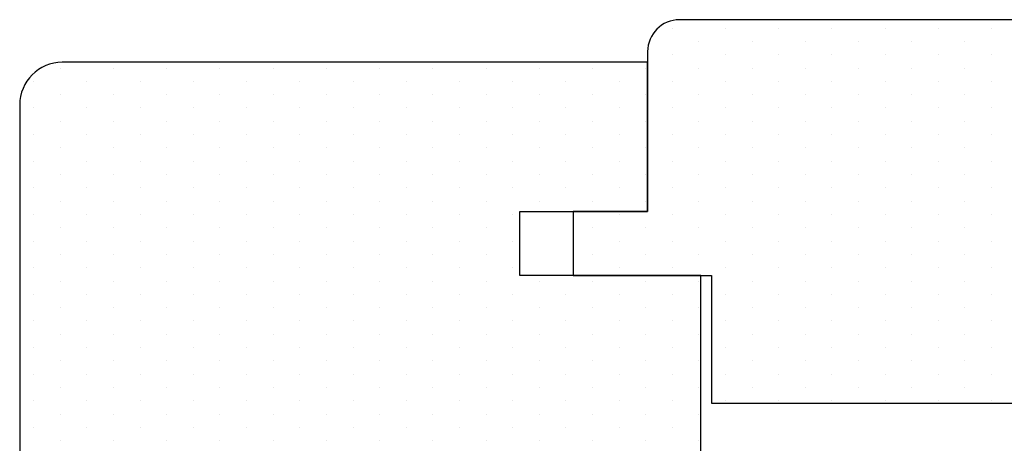
# Model space of a CAD drawing. Units: millimetres. Extents: x -468 to 72, y 3690 to 4536.
# Drawn here: x -79 to -33, y 3861 to 3881 of the extents above; entities that cross this region are included whole.
import ezdxf

# ---------------------------------------------------------------- set-up
doc = ezdxf.new("R2010")
doc.units = ezdxf.units.MM

msp = doc.modelspace()

# ---------------------------------------------------------------- linework, layer by layer
for p, q in [((-48.726, 3880.757), (-48.726, 3880.757)), ((-29.387, 3881.15), (-48.387, 3881.15)), ((-46.226, 3880.757), (-46.226, 3880.757)), ((-43.726, 3880.757), (-43.726, 3880.757)), ((-41.226, 3880.757), (-41.226, 3880.757)), ((-38.726, 3880.757), (-38.726, 3880.757)), ((-36.226, 3880.757), (-36.226, 3880.757)), ((-33.726, 3880.757), (-33.726, 3880.757)), ((-47.476, 3880.132), (-47.476, 3880.132)), ((-44.976, 3880.132), (-44.976, 3880.132)), ((-42.476, 3880.132), (-42.476, 3880.132)), ((-39.976, 3880.132), (-39.976, 3880.132)), ((-37.476, 3880.132), (-37.476, 3880.132)), ((-34.976, 3880.132), (-34.976, 3880.132)), ((-49.887, 3879.65), (-49.887, 3872.15)), ((-48.726, 3879.507), (-48.726, 3879.507)), ((-46.226, 3879.507), (-46.226, 3879.507)), ((-43.726, 3879.507), (-43.726, 3879.507)), ((-41.226, 3879.507), (-41.226, 3879.507)), ((-38.726, 3879.507), (-38.726, 3879.507)), ((-36.226, 3879.507), (-36.226, 3879.507)), ((-33.726, 3879.507), (-33.726, 3879.507)), ((-49.887, 3879.15), (-77.387, 3879.15)), ((-49.887, 3872.15), (-49.887, 3879.15)), ((-77.476, 3878.882), (-77.476, 3878.882)), ((-74.976, 3878.882), (-74.976, 3878.882)), ((-72.476, 3878.882), (-72.476, 3878.882)), ((-69.976, 3878.882), (-69.976, 3878.882)), ((-67.476, 3878.882), (-67.476, 3878.882)), ((-64.976, 3878.882), (-64.976, 3878.882)), ((-62.476, 3878.882), (-62.476, 3878.882)), ((-59.976, 3878.882), (-59.976, 3878.882)), ((-57.476, 3878.882), (-57.476, 3878.882)), ((-54.976, 3878.882), (-54.976, 3878.882)), ((-52.476, 3878.882), (-52.476, 3878.882)), ((-49.976, 3878.882), (-49.976, 3878.882)), ((-47.476, 3878.882), (-47.476, 3878.882)), ((-44.976, 3878.882), (-44.976, 3878.882)), ((-42.476, 3878.882), (-42.476, 3878.882)), ((-39.976, 3878.882), (-39.976, 3878.882)), ((-37.476, 3878.882), (-37.476, 3878.882)), ((-34.976, 3878.882), (-34.976, 3878.882)), ((-78.726, 3878.257), (-78.726, 3878.257)), ((-76.226, 3878.257), (-76.226, 3878.257)), ((-73.726, 3878.257), (-73.726, 3878.257)), ((-71.226, 3878.257), (-71.226, 3878.257)), ((-68.726, 3878.257), (-68.726, 3878.257)), ((-66.226, 3878.257), (-66.226, 3878.257)), ((-63.726, 3878.257), (-63.726, 3878.257)), ((-61.226, 3878.257), (-61.226, 3878.257)), ((-58.726, 3878.257), (-58.726, 3878.257)), ((-56.226, 3878.257), (-56.226, 3878.257)), ((-53.726, 3878.257), (-53.726, 3878.257)), ((-51.226, 3878.257), (-51.226, 3878.257)), ((-48.726, 3878.257), (-48.726, 3878.257)), ((-46.226, 3878.257), (-46.226, 3878.257)), ((-43.726, 3878.257), (-43.726, 3878.257)), ((-41.226, 3878.257), (-41.226, 3878.257)), ((-38.726, 3878.257), (-38.726, 3878.257)), ((-36.226, 3878.257), (-36.226, 3878.257)), ((-33.726, 3878.257), (-33.726, 3878.257)), ((-77.476, 3877.632), (-77.476, 3877.632)), ((-74.976, 3877.632), (-74.976, 3877.632)), ((-72.476, 3877.632), (-72.476, 3877.632)), ((-69.976, 3877.632), (-69.976, 3877.632)), ((-67.476, 3877.632), (-67.476, 3877.632)), ((-64.976, 3877.632), (-64.976, 3877.632)), ((-62.476, 3877.632), (-62.476, 3877.632)), ((-59.976, 3877.632), (-59.976, 3877.632)), ((-57.476, 3877.632), (-57.476, 3877.632)), ((-54.976, 3877.632), (-54.976, 3877.632)), ((-52.476, 3877.632), (-52.476, 3877.632)), ((-49.976, 3877.632), (-49.976, 3877.632)), ((-47.476, 3877.632), (-47.476, 3877.632)), ((-44.976, 3877.632), (-44.976, 3877.632)), ((-42.476, 3877.632), (-42.476, 3877.632)), ((-39.976, 3877.632), (-39.976, 3877.632)), ((-37.476, 3877.632), (-37.476, 3877.632)), ((-34.976, 3877.632), (-34.976, 3877.632)), ((-79.387, 3877.15), (-79.387, 3828.15)), ((-78.726, 3877.007), (-78.726, 3877.007)), ((-76.226, 3877.007), (-76.226, 3877.007)), ((-73.726, 3877.007), (-73.726, 3877.007)), ((-71.226, 3877.007), (-71.226, 3877.007)), ((-68.726, 3877.007), (-68.726, 3877.007)), ((-66.226, 3877.007), (-66.226, 3877.007)), ((-63.726, 3877.007), (-63.726, 3877.007)), ((-61.226, 3877.007), (-61.226, 3877.007)), ((-58.726, 3877.007), (-58.726, 3877.007)), ((-56.226, 3877.007), (-56.226, 3877.007)), ((-53.726, 3877.007), (-53.726, 3877.007)), ((-51.226, 3877.007), (-51.226, 3877.007)), ((-48.726, 3877.007), (-48.726, 3877.007)), ((-46.226, 3877.007), (-46.226, 3877.007)), ((-43.726, 3877.007), (-43.726, 3877.007)), ((-41.226, 3877.007), (-41.226, 3877.007)), ((-38.726, 3877.007), (-38.726, 3877.007)), ((-36.226, 3877.007), (-36.226, 3877.007)), ((-33.726, 3877.007), (-33.726, 3877.007)), ((-77.476, 3876.382), (-77.476, 3876.382)), ((-74.976, 3876.382), (-74.976, 3876.382)), ((-72.476, 3876.382), (-72.476, 3876.382)), ((-69.976, 3876.382), (-69.976, 3876.382)), ((-67.476, 3876.382), (-67.476, 3876.382)), ((-64.976, 3876.382), (-64.976, 3876.382)), ((-62.476, 3876.382), (-62.476, 3876.382)), ((-59.976, 3876.382), (-59.976, 3876.382)), ((-57.476, 3876.382), (-57.476, 3876.382)), ((-54.976, 3876.382), (-54.976, 3876.382)), ((-52.476, 3876.382), (-52.476, 3876.382)), ((-49.976, 3876.382), (-49.976, 3876.382)), ((-47.476, 3876.382), (-47.476, 3876.382)), ((-44.976, 3876.382), (-44.976, 3876.382)), ((-42.476, 3876.382), (-42.476, 3876.382)), ((-39.976, 3876.382), (-39.976, 3876.382)), ((-37.476, 3876.382), (-37.476, 3876.382)), ((-34.976, 3876.382), (-34.976, 3876.382)), ((-78.726, 3875.757), (-78.726, 3875.757)), ((-76.226, 3875.757), (-76.226, 3875.757)), ((-73.726, 3875.757), (-73.726, 3875.757)), ((-71.226, 3875.757), (-71.226, 3875.757)), ((-68.726, 3875.757), (-68.726, 3875.757)), ((-66.226, 3875.757), (-66.226, 3875.757)), ((-63.726, 3875.757), (-63.726, 3875.757)), ((-61.226, 3875.757), (-61.226, 3875.757)), ((-58.726, 3875.757), (-58.726, 3875.757)), ((-56.226, 3875.757), (-56.226, 3875.757)), ((-53.726, 3875.757), (-53.726, 3875.757)), ((-51.226, 3875.757), (-51.226, 3875.757)), ((-48.726, 3875.757), (-48.726, 3875.757)), ((-46.226, 3875.757), (-46.226, 3875.757)), ((-43.726, 3875.757), (-43.726, 3875.757)), ((-41.226, 3875.757), (-41.226, 3875.757)), ((-38.726, 3875.757), (-38.726, 3875.757)), ((-36.226, 3875.757), (-36.226, 3875.757)), ((-33.726, 3875.757), (-33.726, 3875.757)), ((-77.476, 3875.132), (-77.476, 3875.132)), ((-74.976, 3875.132), (-74.976, 3875.132)), ((-72.476, 3875.132), (-72.476, 3875.132)), ((-69.976, 3875.132), (-69.976, 3875.132)), ((-67.476, 3875.132), (-67.476, 3875.132)), ((-64.976, 3875.132), (-64.976, 3875.132)), ((-62.476, 3875.132), (-62.476, 3875.132)), ((-59.976, 3875.132), (-59.976, 3875.132)), ((-57.476, 3875.132), (-57.476, 3875.132)), ((-54.976, 3875.132), (-54.976, 3875.132)), ((-52.476, 3875.132), (-52.476, 3875.132)), ((-49.976, 3875.132), (-49.976, 3875.132)), ((-47.476, 3875.132), (-47.476, 3875.132)), ((-44.976, 3875.132), (-44.976, 3875.132)), ((-42.476, 3875.132), (-42.476, 3875.132)), ((-39.976, 3875.132), (-39.976, 3875.132)), ((-37.476, 3875.132), (-37.476, 3875.132)), ((-34.976, 3875.132), (-34.976, 3875.132)), ((-78.726, 3874.507), (-78.726, 3874.507)), ((-76.226, 3874.507), (-76.226, 3874.507)), ((-73.726, 3874.507), (-73.726, 3874.507)), ((-71.226, 3874.507), (-71.226, 3874.507)), ((-68.726, 3874.507), (-68.726, 3874.507)), ((-66.226, 3874.507), (-66.226, 3874.507)), ((-63.726, 3874.507), (-63.726, 3874.507)), ((-61.226, 3874.507), (-61.226, 3874.507)), ((-58.726, 3874.507), (-58.726, 3874.507)), ((-56.226, 3874.507), (-56.226, 3874.507)), ((-53.726, 3874.507), (-53.726, 3874.507)), ((-51.226, 3874.507), (-51.226, 3874.507)), ((-48.726, 3874.507), (-48.726, 3874.507)), ((-46.226, 3874.507), (-46.226, 3874.507)), ((-43.726, 3874.507), (-43.726, 3874.507)), ((-41.226, 3874.507), (-41.226, 3874.507)), ((-38.726, 3874.507), (-38.726, 3874.507)), ((-36.226, 3874.507), (-36.226, 3874.507)), ((-33.726, 3874.507), (-33.726, 3874.507)), ((-77.476, 3873.882), (-77.476, 3873.882)), ((-74.976, 3873.882), (-74.976, 3873.882)), ((-72.476, 3873.882), (-72.476, 3873.882)), ((-69.976, 3873.882), (-69.976, 3873.882)), ((-67.476, 3873.882), (-67.476, 3873.882)), ((-64.976, 3873.882), (-64.976, 3873.882)), ((-62.476, 3873.882), (-62.476, 3873.882)), ((-59.976, 3873.882), (-59.976, 3873.882)), ((-57.476, 3873.882), (-57.476, 3873.882)), ((-54.976, 3873.882), (-54.976, 3873.882)), ((-52.476, 3873.882), (-52.476, 3873.882)), ((-49.976, 3873.882), (-49.976, 3873.882)), ((-47.476, 3873.882), (-47.476, 3873.882)), ((-44.976, 3873.882), (-44.976, 3873.882)), ((-42.476, 3873.882), (-42.476, 3873.882)), ((-39.976, 3873.882), (-39.976, 3873.882)), ((-37.476, 3873.882), (-37.476, 3873.882)), ((-34.976, 3873.882), (-34.976, 3873.882)), ((-78.726, 3873.257), (-78.726, 3873.257)), ((-76.226, 3873.257), (-76.226, 3873.257)), ((-73.726, 3873.257), (-73.726, 3873.257)), ((-71.226, 3873.257), (-71.226, 3873.257)), ((-68.726, 3873.257), (-68.726, 3873.257)), ((-66.226, 3873.257), (-66.226, 3873.257)), ((-63.726, 3873.257), (-63.726, 3873.257)), ((-61.226, 3873.257), (-61.226, 3873.257)), ((-58.726, 3873.257), (-58.726, 3873.257)), ((-56.226, 3873.257), (-56.226, 3873.257)), ((-53.726, 3873.257), (-53.726, 3873.257)), ((-51.226, 3873.257), (-51.226, 3873.257)), ((-48.726, 3873.257), (-48.726, 3873.257)), ((-46.226, 3873.257), (-46.226, 3873.257)), ((-43.726, 3873.257), (-43.726, 3873.257)), ((-41.226, 3873.257), (-41.226, 3873.257)), ((-38.726, 3873.257), (-38.726, 3873.257)), ((-36.226, 3873.257), (-36.226, 3873.257)), ((-33.726, 3873.257), (-33.726, 3873.257)), ((-77.476, 3872.632), (-77.476, 3872.632)), ((-74.976, 3872.632), (-74.976, 3872.632)), ((-72.476, 3872.632), (-72.476, 3872.632)), ((-69.976, 3872.632), (-69.976, 3872.632)), ((-67.476, 3872.632), (-67.476, 3872.632)), ((-64.976, 3872.632), (-64.976, 3872.632)), ((-62.476, 3872.632), (-62.476, 3872.632)), ((-59.976, 3872.632), (-59.976, 3872.632)), ((-57.476, 3872.632), (-57.476, 3872.632)), ((-54.976, 3872.632), (-54.976, 3872.632)), ((-52.476, 3872.632), (-52.476, 3872.632)), ((-49.976, 3872.632), (-49.976, 3872.632)), ((-47.476, 3872.632), (-47.476, 3872.632)), ((-44.976, 3872.632), (-44.976, 3872.632)), ((-42.476, 3872.632), (-42.476, 3872.632)), ((-39.976, 3872.632), (-39.976, 3872.632)), ((-37.476, 3872.632), (-37.476, 3872.632)), ((-34.976, 3872.632), (-34.976, 3872.632)), ((-78.726, 3872.007), (-78.726, 3872.007)), ((-76.226, 3872.007), (-76.226, 3872.007)), ((-73.726, 3872.007), (-73.726, 3872.007)), ((-71.226, 3872.007), (-71.226, 3872.007)), ((-68.726, 3872.007), (-68.726, 3872.007)), ((-66.226, 3872.007), (-66.226, 3872.007)), ((-63.726, 3872.007), (-63.726, 3872.007)), ((-61.226, 3872.007), (-61.226, 3872.007)), ((-58.726, 3872.007), (-58.726, 3872.007)), ((-56.226, 3872.007), (-56.226, 3872.007)), ((-55.887, 3872.15), (-49.887, 3872.15)), ((-55.887, 3869.15), (-55.887, 3872.15)), ((-49.887, 3872.15), (-53.387, 3872.15)), ((-53.387, 3872.15), (-53.387, 3869.15)), ((-51.226, 3872.007), (-51.226, 3872.007)), ((-48.726, 3872.007), (-48.726, 3872.007)), ((-46.226, 3872.007), (-46.226, 3872.007)), ((-43.726, 3872.007), (-43.726, 3872.007)), ((-41.226, 3872.007), (-41.226, 3872.007)), ((-38.726, 3872.007), (-38.726, 3872.007)), ((-36.226, 3872.007), (-36.226, 3872.007)), ((-33.726, 3872.007), (-33.726, 3872.007)), ((-77.476, 3871.382), (-77.476, 3871.382)), ((-74.976, 3871.382), (-74.976, 3871.382)), ((-72.476, 3871.382), (-72.476, 3871.382)), ((-69.976, 3871.382), (-69.976, 3871.382)), ((-67.476, 3871.382), (-67.476, 3871.382)), ((-64.976, 3871.382), (-64.976, 3871.382)), ((-62.476, 3871.382), (-62.476, 3871.382)), ((-59.976, 3871.382), (-59.976, 3871.382)), ((-57.476, 3871.382), (-57.476, 3871.382)), ((-52.476, 3871.382), (-52.476, 3871.382)), ((-49.976, 3871.382), (-49.976, 3871.382)), ((-47.476, 3871.382), (-47.476, 3871.382)), ((-44.976, 3871.382), (-44.976, 3871.382)), ((-42.476, 3871.382), (-42.476, 3871.382)), ((-39.976, 3871.382), (-39.976, 3871.382)), ((-37.476, 3871.382), (-37.476, 3871.382)), ((-34.976, 3871.382), (-34.976, 3871.382)), ((-78.726, 3870.757), (-78.726, 3870.757)), ((-76.226, 3870.757), (-76.226, 3870.757)), ((-73.726, 3870.757), (-73.726, 3870.757)), ((-71.226, 3870.757), (-71.226, 3870.757)), ((-68.726, 3870.757), (-68.726, 3870.757)), ((-66.226, 3870.757), (-66.226, 3870.757)), ((-63.726, 3870.757), (-63.726, 3870.757)), ((-61.226, 3870.757), (-61.226, 3870.757)), ((-58.726, 3870.757), (-58.726, 3870.757)), ((-56.226, 3870.757), (-56.226, 3870.757)), ((-51.226, 3870.757), (-51.226, 3870.757)), ((-48.726, 3870.757), (-48.726, 3870.757)), ((-46.226, 3870.757), (-46.226, 3870.757)), ((-43.726, 3870.757), (-43.726, 3870.757)), ((-41.226, 3870.757), (-41.226, 3870.757)), ((-38.726, 3870.757), (-38.726, 3870.757)), ((-36.226, 3870.757), (-36.226, 3870.757)), ((-33.726, 3870.757), (-33.726, 3870.757)), ((-77.476, 3870.132), (-77.476, 3870.132)), ((-74.976, 3870.132), (-74.976, 3870.132)), ((-72.476, 3870.132), (-72.476, 3870.132)), ((-69.976, 3870.132), (-69.976, 3870.132)), ((-67.476, 3870.132), (-67.476, 3870.132)), ((-64.976, 3870.132), (-64.976, 3870.132)), ((-62.476, 3870.132), (-62.476, 3870.132)), ((-59.976, 3870.132), (-59.976, 3870.132)), ((-57.476, 3870.132), (-57.476, 3870.132)), ((-52.476, 3870.132), (-52.476, 3870.132)), ((-49.976, 3870.132), (-49.976, 3870.132)), ((-47.476, 3870.132), (-47.476, 3870.132)), ((-44.976, 3870.132), (-44.976, 3870.132)), ((-42.476, 3870.132), (-42.476, 3870.132)), ((-39.976, 3870.132), (-39.976, 3870.132)), ((-37.476, 3870.132), (-37.476, 3870.132)), ((-34.976, 3870.132), (-34.976, 3870.132)), ((-78.726, 3869.507), (-78.726, 3869.507)), ((-76.226, 3869.507), (-76.226, 3869.507)), ((-73.726, 3869.507), (-73.726, 3869.507)), ((-71.226, 3869.507), (-71.226, 3869.507)), ((-68.726, 3869.507), (-68.726, 3869.507)), ((-66.226, 3869.507), (-66.226, 3869.507)), ((-63.726, 3869.507), (-63.726, 3869.507)), ((-61.226, 3869.507), (-61.226, 3869.507)), ((-58.726, 3869.507), (-58.726, 3869.507)), ((-56.226, 3869.507), (-56.226, 3869.507)), ((-51.226, 3869.507), (-51.226, 3869.507)), ((-48.726, 3869.507), (-48.726, 3869.507)), ((-46.226, 3869.507), (-46.226, 3869.507)), ((-43.726, 3869.507), (-43.726, 3869.507)), ((-41.226, 3869.507), (-41.226, 3869.507)), ((-38.726, 3869.507), (-38.726, 3869.507)), ((-36.226, 3869.507), (-36.226, 3869.507)), ((-33.726, 3869.507), (-33.726, 3869.507)), ((-77.476, 3868.882), (-77.476, 3868.882)), ((-74.976, 3868.882), (-74.976, 3868.882)), ((-72.476, 3868.882), (-72.476, 3868.882)), ((-69.976, 3868.882), (-69.976, 3868.882)), ((-67.476, 3868.882), (-67.476, 3868.882)), ((-64.976, 3868.882), (-64.976, 3868.882)), ((-62.476, 3868.882), (-62.476, 3868.882)), ((-59.976, 3868.882), (-59.976, 3868.882)), ((-57.476, 3868.882), (-57.476, 3868.882)), ((-47.387, 3869.15), (-55.887, 3869.15)), ((-54.976, 3868.882), (-54.976, 3868.882)), ((-53.387, 3869.15), (-46.887, 3869.15)), ((-52.476, 3868.882), (-52.476, 3868.882)), ((-49.976, 3868.882), (-49.976, 3868.882)), ((-47.476, 3868.882), (-47.476, 3868.882)), ((-47.387, 3826.15), (-47.387, 3869.15)), ((-46.887, 3869.15), (-46.887, 3863.15)), ((-44.976, 3868.882), (-44.976, 3868.882)), ((-42.476, 3868.882), (-42.476, 3868.882)), ((-39.976, 3868.882), (-39.976, 3868.882)), ((-37.476, 3868.882), (-37.476, 3868.882)), ((-34.976, 3868.882), (-34.976, 3868.882)), ((-78.726, 3868.257), (-78.726, 3868.257)), ((-76.226, 3868.257), (-76.226, 3868.257)), ((-73.726, 3868.257), (-73.726, 3868.257)), ((-71.226, 3868.257), (-71.226, 3868.257)), ((-68.726, 3868.257), (-68.726, 3868.257)), ((-66.226, 3868.257), (-66.226, 3868.257)), ((-63.726, 3868.257), (-63.726, 3868.257)), ((-61.226, 3868.257), (-61.226, 3868.257)), ((-58.726, 3868.257), (-58.726, 3868.257)), ((-56.226, 3868.257), (-56.226, 3868.257)), ((-53.726, 3868.257), (-53.726, 3868.257)), ((-51.226, 3868.257), (-51.226, 3868.257)), ((-48.726, 3868.257), (-48.726, 3868.257)), ((-46.226, 3868.257), (-46.226, 3868.257)), ((-43.726, 3868.257), (-43.726, 3868.257)), ((-41.226, 3868.257), (-41.226, 3868.257)), ((-38.726, 3868.257), (-38.726, 3868.257)), ((-36.226, 3868.257), (-36.226, 3868.257)), ((-33.726, 3868.257), (-33.726, 3868.257)), ((-77.476, 3867.632), (-77.476, 3867.632)), ((-74.976, 3867.632), (-74.976, 3867.632)), ((-72.476, 3867.632), (-72.476, 3867.632)), ((-69.976, 3867.632), (-69.976, 3867.632)), ((-67.476, 3867.632), (-67.476, 3867.632)), ((-64.976, 3867.632), (-64.976, 3867.632)), ((-62.476, 3867.632), (-62.476, 3867.632)), ((-59.976, 3867.632), (-59.976, 3867.632)), ((-57.476, 3867.632), (-57.476, 3867.632)), ((-54.976, 3867.632), (-54.976, 3867.632)), ((-52.476, 3867.632), (-52.476, 3867.632)), ((-49.976, 3867.632), (-49.976, 3867.632)), ((-47.476, 3867.632), (-47.476, 3867.632)), ((-44.976, 3867.632), (-44.976, 3867.632)), ((-42.476, 3867.632), (-42.476, 3867.632)), ((-39.976, 3867.632), (-39.976, 3867.632)), ((-37.476, 3867.632), (-37.476, 3867.632)), ((-34.976, 3867.632), (-34.976, 3867.632)), ((-78.726, 3867.007), (-78.726, 3867.007)), ((-76.226, 3867.007), (-76.226, 3867.007)), ((-73.726, 3867.007), (-73.726, 3867.007)), ((-71.226, 3867.007), (-71.226, 3867.007)), ((-68.726, 3867.007), (-68.726, 3867.007)), ((-66.226, 3867.007), (-66.226, 3867.007)), ((-63.726, 3867.007), (-63.726, 3867.007)), ((-61.226, 3867.007), (-61.226, 3867.007)), ((-58.726, 3867.007), (-58.726, 3867.007)), ((-56.226, 3867.007), (-56.226, 3867.007)), ((-53.726, 3867.007), (-53.726, 3867.007)), ((-51.226, 3867.007), (-51.226, 3867.007)), ((-48.726, 3867.007), (-48.726, 3867.007)), ((-46.226, 3867.007), (-46.226, 3867.007)), ((-43.726, 3867.007), (-43.726, 3867.007)), ((-41.226, 3867.007), (-41.226, 3867.007)), ((-38.726, 3867.007), (-38.726, 3867.007)), ((-36.226, 3867.007), (-36.226, 3867.007)), ((-33.726, 3867.007), (-33.726, 3867.007)), ((-77.476, 3866.382), (-77.476, 3866.382)), ((-74.976, 3866.382), (-74.976, 3866.382)), ((-72.476, 3866.382), (-72.476, 3866.382)), ((-69.976, 3866.382), (-69.976, 3866.382)), ((-67.476, 3866.382), (-67.476, 3866.382)), ((-64.976, 3866.382), (-64.976, 3866.382)), ((-62.476, 3866.382), (-62.476, 3866.382)), ((-59.976, 3866.382), (-59.976, 3866.382)), ((-57.476, 3866.382), (-57.476, 3866.382)), ((-54.976, 3866.382), (-54.976, 3866.382)), ((-52.476, 3866.382), (-52.476, 3866.382)), ((-49.976, 3866.382), (-49.976, 3866.382)), ((-47.476, 3866.382), (-47.476, 3866.382)), ((-44.976, 3866.382), (-44.976, 3866.382)), ((-42.476, 3866.382), (-42.476, 3866.382)), ((-39.976, 3866.382), (-39.976, 3866.382)), ((-37.476, 3866.382), (-37.476, 3866.382)), ((-34.976, 3866.382), (-34.976, 3866.382)), ((-78.726, 3865.757), (-78.726, 3865.757)), ((-76.226, 3865.757), (-76.226, 3865.757)), ((-73.726, 3865.757), (-73.726, 3865.757)), ((-71.226, 3865.757), (-71.226, 3865.757)), ((-68.726, 3865.757), (-68.726, 3865.757)), ((-66.226, 3865.757), (-66.226, 3865.757)), ((-63.726, 3865.757), (-63.726, 3865.757)), ((-61.226, 3865.757), (-61.226, 3865.757)), ((-58.726, 3865.757), (-58.726, 3865.757)), ((-56.226, 3865.757), (-56.226, 3865.757)), ((-53.726, 3865.757), (-53.726, 3865.757)), ((-51.226, 3865.757), (-51.226, 3865.757)), ((-48.726, 3865.757), (-48.726, 3865.757)), ((-46.226, 3865.757), (-46.226, 3865.757)), ((-43.726, 3865.757), (-43.726, 3865.757)), ((-41.226, 3865.757), (-41.226, 3865.757)), ((-38.726, 3865.757), (-38.726, 3865.757)), ((-36.226, 3865.757), (-36.226, 3865.757)), ((-33.726, 3865.757), (-33.726, 3865.757)), ((-77.476, 3865.132), (-77.476, 3865.132)), ((-74.976, 3865.132), (-74.976, 3865.132)), ((-72.476, 3865.132), (-72.476, 3865.132)), ((-69.976, 3865.132), (-69.976, 3865.132)), ((-67.476, 3865.132), (-67.476, 3865.132)), ((-64.976, 3865.132), (-64.976, 3865.132)), ((-62.476, 3865.132), (-62.476, 3865.132)), ((-59.976, 3865.132), (-59.976, 3865.132)), ((-57.476, 3865.132), (-57.476, 3865.132)), ((-54.976, 3865.132), (-54.976, 3865.132)), ((-52.476, 3865.132), (-52.476, 3865.132)), ((-49.976, 3865.132), (-49.976, 3865.132)), ((-47.476, 3865.132), (-47.476, 3865.132)), ((-44.976, 3865.132), (-44.976, 3865.132)), ((-42.476, 3865.132), (-42.476, 3865.132)), ((-39.976, 3865.132), (-39.976, 3865.132)), ((-37.476, 3865.132), (-37.476, 3865.132)), ((-34.976, 3865.132), (-34.976, 3865.132)), ((-78.726, 3864.507), (-78.726, 3864.507)), ((-76.226, 3864.507), (-76.226, 3864.507)), ((-73.726, 3864.507), (-73.726, 3864.507)), ((-71.226, 3864.507), (-71.226, 3864.507)), ((-68.726, 3864.507), (-68.726, 3864.507)), ((-66.226, 3864.507), (-66.226, 3864.507)), ((-63.726, 3864.507), (-63.726, 3864.507)), ((-61.226, 3864.507), (-61.226, 3864.507)), ((-58.726, 3864.507), (-58.726, 3864.507)), ((-56.226, 3864.507), (-56.226, 3864.507)), ((-53.726, 3864.507), (-53.726, 3864.507)), ((-51.226, 3864.507), (-51.226, 3864.507)), ((-48.726, 3864.507), (-48.726, 3864.507)), ((-46.226, 3864.507), (-46.226, 3864.507)), ((-43.726, 3864.507), (-43.726, 3864.507)), ((-41.226, 3864.507), (-41.226, 3864.507)), ((-38.726, 3864.507), (-38.726, 3864.507)), ((-36.226, 3864.507), (-36.226, 3864.507)), ((-33.726, 3864.507), (-33.726, 3864.507)), ((-77.476, 3863.882), (-77.476, 3863.882)), ((-74.976, 3863.882), (-74.976, 3863.882)), ((-72.476, 3863.882), (-72.476, 3863.882)), ((-69.976, 3863.882), (-69.976, 3863.882)), ((-67.476, 3863.882), (-67.476, 3863.882)), ((-64.976, 3863.882), (-64.976, 3863.882)), ((-62.476, 3863.882), (-62.476, 3863.882)), ((-59.976, 3863.882), (-59.976, 3863.882)), ((-57.476, 3863.882), (-57.476, 3863.882)), ((-54.976, 3863.882), (-54.976, 3863.882)), ((-52.476, 3863.882), (-52.476, 3863.882)), ((-49.976, 3863.882), (-49.976, 3863.882)), ((-47.476, 3863.882), (-47.476, 3863.882)), ((-44.976, 3863.882), (-44.976, 3863.882)), ((-42.476, 3863.882), (-42.476, 3863.882)), ((-39.976, 3863.882), (-39.976, 3863.882)), ((-37.476, 3863.882), (-37.476, 3863.882)), ((-34.976, 3863.882), (-34.976, 3863.882)), ((-78.726, 3863.257), (-78.726, 3863.257)), ((-76.226, 3863.257), (-76.226, 3863.257)), ((-73.726, 3863.257), (-73.726, 3863.257)), ((-71.226, 3863.257), (-71.226, 3863.257)), ((-68.726, 3863.257), (-68.726, 3863.257)), ((-66.226, 3863.257), (-66.226, 3863.257)), ((-63.726, 3863.257), (-63.726, 3863.257)), ((-61.226, 3863.257), (-61.226, 3863.257)), ((-58.726, 3863.257), (-58.726, 3863.257)), ((-56.226, 3863.257), (-56.226, 3863.257)), ((-53.726, 3863.257), (-53.726, 3863.257)), ((-51.226, 3863.257), (-51.226, 3863.257)), ((-48.726, 3863.257), (-48.726, 3863.257)), ((-46.226, 3863.257), (-46.226, 3863.257)), ((-43.726, 3863.257), (-43.726, 3863.257)), ((-41.226, 3863.257), (-41.226, 3863.257)), ((-38.726, 3863.257), (-38.726, 3863.257)), ((-36.226, 3863.257), (-36.226, 3863.257)), ((-33.726, 3863.257), (-33.726, 3863.257)), ((-46.887, 3863.15), (-29.387, 3863.15)), ((-77.476, 3862.632), (-77.476, 3862.632)), ((-74.976, 3862.632), (-74.976, 3862.632)), ((-72.476, 3862.632), (-72.476, 3862.632)), ((-69.976, 3862.632), (-69.976, 3862.632)), ((-67.476, 3862.632), (-67.476, 3862.632)), ((-64.976, 3862.632), (-64.976, 3862.632)), ((-62.476, 3862.632), (-62.476, 3862.632)), ((-59.976, 3862.632), (-59.976, 3862.632)), ((-57.476, 3862.632), (-57.476, 3862.632)), ((-54.976, 3862.632), (-54.976, 3862.632)), ((-52.476, 3862.632), (-52.476, 3862.632)), ((-49.976, 3862.632), (-49.976, 3862.632)), ((-47.476, 3862.632), (-47.476, 3862.632)), ((-78.726, 3862.007), (-78.726, 3862.007)), ((-76.226, 3862.007), (-76.226, 3862.007)), ((-73.726, 3862.007), (-73.726, 3862.007)), ((-71.226, 3862.007), (-71.226, 3862.007)), ((-68.726, 3862.007), (-68.726, 3862.007)), ((-66.226, 3862.007), (-66.226, 3862.007)), ((-63.726, 3862.007), (-63.726, 3862.007)), ((-61.226, 3862.007), (-61.226, 3862.007)), ((-58.726, 3862.007), (-58.726, 3862.007)), ((-56.226, 3862.007), (-56.226, 3862.007)), ((-53.726, 3862.007), (-53.726, 3862.007)), ((-51.226, 3862.007), (-51.226, 3862.007)), ((-48.726, 3862.007), (-48.726, 3862.007)), ((-77.476, 3861.382), (-77.476, 3861.382)), ((-74.976, 3861.382), (-74.976, 3861.382)), ((-72.476, 3861.382), (-72.476, 3861.382)), ((-69.976, 3861.382), (-69.976, 3861.382)), ((-67.476, 3861.382), (-67.476, 3861.382)), ((-64.976, 3861.382), (-64.976, 3861.382)), ((-62.476, 3861.382), (-62.476, 3861.382)), ((-59.976, 3861.382), (-59.976, 3861.382)), ((-57.476, 3861.382), (-57.476, 3861.382)), ((-54.976, 3861.382), (-54.976, 3861.382)), ((-52.476, 3861.382), (-52.476, 3861.382)), ((-49.976, 3861.382), (-49.976, 3861.382)), ((-47.476, 3861.382), (-47.476, 3861.382))]:
    msp.add_line(p, q)
for centre, radius in [((-48.387, 3879.65), 1.5), ((-77.387, 3877.15), 2)]:
    msp.add_arc(centre, radius, 90, 180)

doc.saveas('drawing.dxf')
